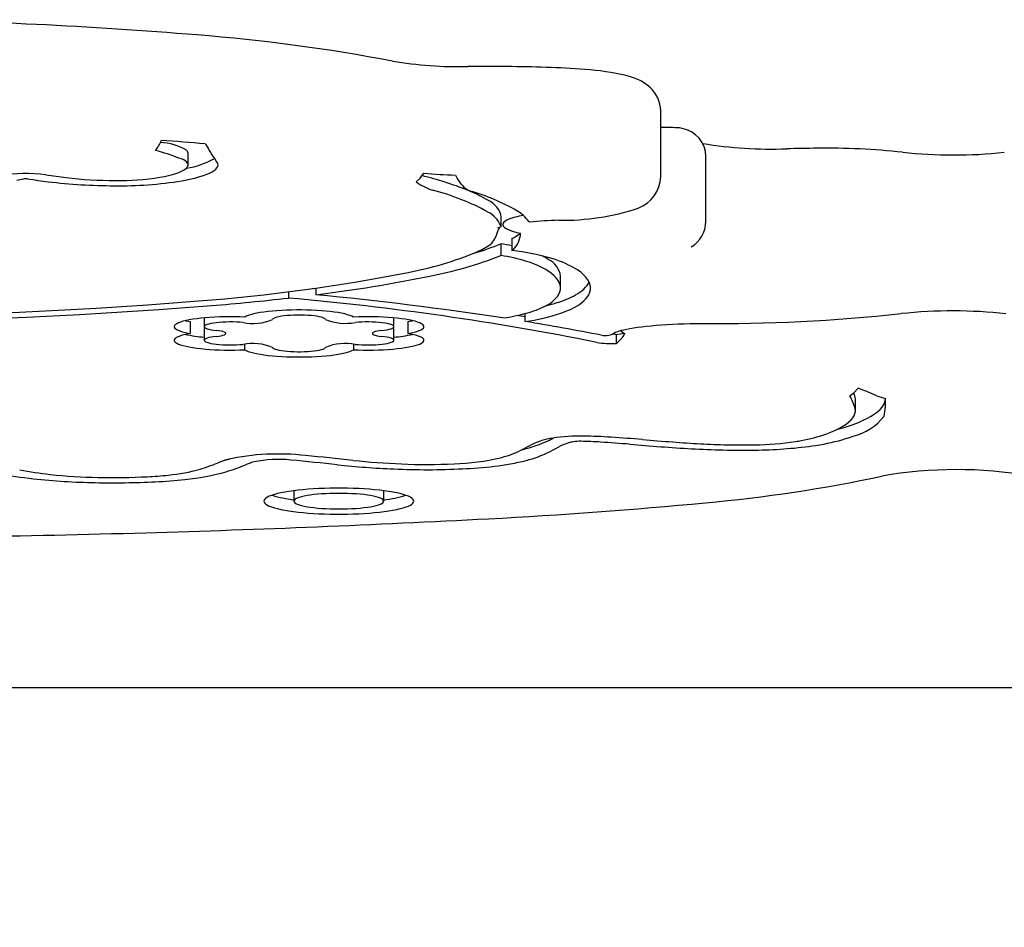
# Paper-space layout 'Основные габаритные размеры' of a CAD drawing. Units: millimetres. Extents: x 4.67 to 6.41, y 3.86 to 5.16.
# Drawn here: x 4.91 to 5.08, y 4.98 to 5.13 of the extents above; entities that cross this region are included whole.
import ezdxf

# ---------------------------------------------------------------- set-up
doc = ezdxf.new("R2010")
doc.units = ezdxf.units.MM
doc.header["$LTSCALE"] = 50
doc.linetypes.add('SLD-Сплошная', pattern=[0])
doc.layers.add('ПРИМЕЧАНИЯ', color=7, linetype='SLD-Сплошная')
doc.styles.add('SLDTEXTSTYLE3', font='isocpeui.ttf')
doc.styles.add('SLDTEXTSTYLE4', font='isocpeur.ttf', dxfattribs={"bigfont": 'bigfont'})
doc.dimstyles.new('SLDDIMSTYLE0', dxfattribs={"dimtxt": 0.15, "dimasz": 0.15, "dimexe": 0, "dimexo": 0.0625, "dimgap": 0.0375, "dimtad": 2, "dimrnd": 1e-09, "dimzin": 12, "dimdsep": 46, "dimtxsty": 'SLDTEXTSTYLE3', "dimsah": 1, "dimcen": 0.09, "dimadec": 0, "dimazin": 3, "dimtfac": 1, "dimtdec": 3, "dimtofl": 0, "dimtmove": 0, "dimatfit": 3, "dimfxl": 1, "dimfrac": 2, "dimtolj": 1, "dimtzin": 12, "dimarcsym": 0})

# ---------------------------------------------------------------- blocks, each defined once
blk = doc.blocks.new('_D')
at = {"layer": 'ПРИМЕЧАНИЯ', "color": 7, "transparency": 16777216}
for p, q in [((4.673526580027558, 5.066725742569229), (4.673526580027558, 4.132813184166864)), ((5.857706278004782, 5.066725742569229), (5.857706278004782, 4.132813184166864)), ((5.857706278004782, 4.182813184166865), (4.673526580027558, 4.182813184166865))]:
    blk.add_line(p, q, dxfattribs=at)
for points in [[(4.673526580027558, 4.182813184166865), (4.823526580027559, 4.157813184166865), (4.823526580027559, 4.207813184166866)], [(5.857706278004782, 4.182813184166865), (5.707706278004782, 4.207813184166866), (5.707706278004782, 4.157813184166865)]]:
    blk.add_solid(points, dxfattribs=at)
at = {"layer": 'ПРИМЕЧАНИЯ', "color": 7, "transparency": 16777216, "insert": (5.044262263901708, 4.377813178346099), "char_height": 0.15, "attachment_point": 1, "style": 'SLDTEXTSTYLE4'}
blk.add_mtext('1,18м', dxfattribs=at)

psp = doc.layouts.new('Основные габаритные размеры')

# ---------------------------------------------------------------- linework, layer by layer
at = {"color": 7, "linetype": 'SLD-Сплошная', "lineweight": 25}
for p, q in [((5.019258913561878, 5.107995484972914), (5.019258913561878, 5.11882836093994)), ((4.940483611986218, 5.109912131930312), (4.940483611986218, 5.111881737614592)), ((4.945219528839169, 5.110506449843367), (4.945172470972119, 5.110562209988554)), ((5.026798319980679, 5.100492139364203), (5.026798319980679, 5.11132503023239)), ((4.987486761972485, 5.105556552315672), (4.987110597059307, 5.105717395449599)), ((4.992693734333095, 5.099645053053816), (4.992693734333095, 5.101178010011633)), ((4.994450432226238, 5.097633113170584), (4.994450432226238, 5.095663507486304)), ((4.992605340644894, 5.096767862344702), (4.992605340644894, 5.094798241759261)), ((5.024385255739269, 5.096282471919974), (5.024346125289973, 5.096253951097449)), ((5.002564531728802, 5.089385588670691), (5.002564531728802, 5.091355209256132)), ((4.961760711834011, 5.089236934686621), (4.96123571412283, 5.089290176535567)), ((4.961760711834011, 5.089362104440649), (4.961760711834011, 5.088269089365919)), ((4.957196933195171, 5.088767756725272), (4.957196933195171, 5.08771628608795)), ((4.943177563116131, 5.084405024553259), (4.943177563116131, 5.082959448004683)), ((4.974801850482998, 5.08295928409191), (4.974801850482998, 5.084404860640486)), ((4.996679496929226, 5.084572304988821), (4.995282960102139, 5.084810097719153)), ((4.996679496929226, 5.083809201622923), (4.996679496929226, 5.085133974457701)), ((4.940844071075497, 5.083787982369383), (4.940844071075497, 5.081818376685103)), ((4.943177920743999, 5.082646970654448), (4.943177920743999, 5.080677350069006)), ((4.974800330564556, 5.080677320266684), (4.974800330564556, 5.082646940852126)), ((4.977135253116665, 5.083787803555449), (4.977135253116665, 5.081818182970007)), ((5.011826586887417, 5.081602101231535), (5.011252266332684, 5.081729938293417)), ((5.013288957044659, 5.081799139286002), (5.011826586887417, 5.081602101231535)), ((5.011826586887417, 5.081602101231535), (5.011826586887417, 5.080149103904684)), ((4.949916047021923, 5.080016051436385), (4.949916047021923, 5.079089616442641)), ((4.968060594961224, 5.080016021634062), (4.968060594961224, 5.079089556837996)), ((5.051704210207043, 5.06892906596752), (5.051704210207043, 5.070898671651801)), ((5.051686626836834, 5.069167112017592), (5.051677805349406, 5.069221963191946)), ((5.000718009635982, 5.064045389200171), (5.001409989759503, 5.064407338405569)), ((4.995972675249157, 5.062349339033087), (4.997641068861065, 5.063222010637244)), ((5.000718009635982, 5.06207578351589), (5.002386403247891, 5.062948440218886)), ((4.946448934242306, 5.060617600584944), (4.946853590175686, 5.060737614537199)), ((4.958111745283184, 5.055594866181334), (4.958111745283184, 5.05385837426277)), ((4.973111760780392, 5.05385837426277), (4.973111760780392, 5.055594866181334)), ((4.715616417095241, 5.02281319072338), (5.815616440937099, 5.02281319072338))]:
    psp.add_line(p, q, dxfattribs=at)
at = {"color": 7, "linetype": 'SLD-Сплошная', "lineweight": 25, "flags": 128}
for points in [[(5.019256380364475, 5.118827884102782), (5.01925869004446, 5.118876968527754), (5.019221139118252, 5.119462911988219), (5.019122448727665, 5.120029334927519), (5.018967729970989, 5.120570634509047), (5.018762555882511, 5.121082250977476), (5.018512842223225, 5.121560429240187), (5.018224817678509, 5.122002308274229), (5.01790480034071, 5.12240609994026), (5.01755869106966, 5.122771595622023), (5.017191019818363, 5.123100225830992), (5.016803664133129, 5.123395447636565), (5.016394299432812, 5.123662595654448), (5.015954685375271, 5.123908345604857), (5.015468013450679, 5.124140624905547), (5.014904064104138, 5.124368404055556), (5.014214259550152, 5.124600593949278), (5.013524305984554, 5.124794040823897)], [(4.943317932054577, 5.113428448344191), (4.943329107925472, 5.113427494669875), (4.943340253994045, 5.113426570797881), (4.943351429864941, 5.113425617123564), (4.943362575933514, 5.113424663449248), (4.943373751804409, 5.113423679972609), (4.943384897872982, 5.113422726298293), (4.943396073743878, 5.113421772623976), (4.943407219812451, 5.11342081894966)], [(4.935794097349224, 5.107854907418211), (4.936545652315197, 5.108003412390669), (4.937239331171093, 5.108160202408751), (4.937872153684673, 5.108324562216719), (4.938441378042278, 5.108495776558836), (4.938944590255794, 5.108673130179366), (4.939379525348721, 5.108855818415602), (4.939744365379391, 5.109043096209486), (4.940037530824719, 5.109234158898314), (4.940257740184841, 5.109428112412413), (4.94040400998312, 5.109624181891402), (4.940475744173107, 5.109821503067931), (4.940472644731579, 5.110019211674651), (4.940394681856213, 5.110216443444212), (4.940242213174877, 5.110412363911589)], [(4.939439487621365, 5.107260664010962), (4.940279227659283, 5.107425098324736), (4.941063922807751, 5.107597549463232), (4.941791010067043, 5.107777436281165), (4.942458194658336, 5.107964192534407), (4.943063330814419, 5.108157222176512), (4.94360442177969, 5.108355914259871), (4.944079768821774, 5.108559613133391), (4.944487852022228, 5.108767663145979), (4.944827300474224, 5.108979378844221), (4.945097071096478, 5.109194104577025), (4.945296299621639, 5.109411154890974), (4.945424300596295, 5.109629814530333), (4.945480686590252, 5.109849368239363), (4.945465278789578, 5.11006913056465), (4.945378136798915, 5.110288386250456), (4.945219528839169, 5.110506449843367)], [(4.978490156099377, 5.107091103697737), (4.979168337747631, 5.107730348611792), (4.97976906316, 5.108529542590102)], [(4.993623000547466, 5.100706462765654), (4.993330907985745, 5.100536187196692), (4.993116390869198, 5.100362454558333), (4.992980730697689, 5.100186352635344), (4.992924791738567, 5.10000893941017), (4.992948901817379, 5.099831317568739), (4.99305288212019, 5.099654559994658), (4.993236136600551, 5.099479754472693), (4.993497562572537, 5.099307988787611), (4.993835491106091, 5.099140276218375), (4.994247925445613, 5.098977674747427), (4.994732272789058, 5.098821167851408), (4.995285612508831, 5.098671724105795), (4.995904576942501, 5.09853023758026)], [(4.99739663021284, 5.100399767065962), (4.997385782167492, 5.100390438939055), (4.997286510631619, 5.100478296185454)], [(4.990858775541362, 5.096632679010352), (4.991131854221401, 5.096883927489241), (4.991494965717373, 5.097418551350554), (4.991807741090832, 5.098062251711806), (4.992073011562405, 5.098719065094908), (4.992294770643292, 5.099269707704504), (4.992427808210429, 5.099544142390211)], [(4.992099833652554, 5.099426408315619), (4.992097330257473, 5.099425141716917), (4.992136967346249, 5.099442054534872), (4.992232692405758, 5.099478711391409), (4.992389244005261, 5.099532325769385), (4.992610436842022, 5.099600021744688), (4.992687356636105, 5.099621062184294)], [(4.992686909601269, 5.099622447992285), (4.992686760589657, 5.09962188174816), (4.992659640476284, 5.099650447274168), (4.992593270704326, 5.099815432930907)], [(5.007020098135052, 5.08786768188568), (5.00727732197958, 5.088282112980803), (5.007453096077023, 5.088697825575789), (5.007547211811122, 5.089114342833479), (5.007559549972592, 5.089531173015555), (5.007490080759106, 5.089947839284857), (5.007338923379955, 5.090363849903067), (5.007106226846751, 5.090778713131865), (5.006792259380398, 5.091191967035254), (5.006397378608761, 5.091603119874915), (5.005922091171322, 5.09201170971485), (5.005366903707562, 5.09241724481674)], [(5.00205875651556, 5.087975417281111), (5.002297711536465, 5.088360433484038), (5.002461028263149, 5.08874664177986), (5.002548438474713, 5.089133595133742), (5.002559912368831, 5.089520846510847), (5.00249536053854, 5.08990793397518), (5.002354931995449, 5.090294410491904), (5.002138745948849, 5.090679829026183), (5.001847070619641, 5.091063757444342), (5.00148023383337, 5.091445733810385), (5.001038652822552, 5.091825311089476), (5.000522864028987, 5.09220205714794)], [(5.007020098135052, 5.089837302471121), (5.00727732197958, 5.090251733566244), (5.007335883543072, 5.090370391512831)], [(4.968062770530758, 5.084546987915953), (4.967797321245251, 5.084685673023184), (4.967461717292842, 5.084819694066962), (4.967058640882549, 5.084947993064841), (4.966591280862866, 5.085069541836699), (4.966063392326412, 5.085183371807059), (4.965479147598324, 5.085288574005087), (4.964843225643215, 5.085384299064597), (4.964160692855892, 5.085469816828688), (4.96343697325903, 5.085544412041624), (4.962677818700848, 5.085607503558119), (4.961889279052792, 5.085658599639853), (4.961077672407208, 5.085697283054312), (4.960249406263409, 5.085723240877112), (4.959411126539288, 5.085736279393156), (4.958569479152737, 5.085736294294318), (4.957731199428615, 5.085723255778273), (4.956902933284817, 5.085697312856635), (4.95609129683691, 5.085658644343336), (4.955302757188854, 5.085607548261603), (4.95454357282835, 5.085544471646269), (4.953819823429165, 5.085469876433333), (4.95313726083952, 5.085384373570403), (4.952501279279766, 5.085288648510893), (4.951917004749355, 5.085183446312865), (4.95138908641058, 5.085069631243666), (4.950921666786251, 5.084948097372969), (4.950518560573635, 5.08481979837509), (4.950182897016583, 5.084685777331313), (4.949917388126431, 5.084547092224081)], [(4.949917388126431, 5.084547092224081), (4.94909296648222, 5.084576522017439), (4.948256713316021, 5.084593077207526), (4.947415304348049, 5.08459662368389), (4.946575415298519, 5.084587131644209), (4.945743751689968, 5.084564660693129), (4.944926929637966, 5.084529404545744), (4.944131446048794, 5.084481646324118), (4.943363678619442, 5.08442175855728), (4.942629736826, 5.084350218082388), (4.941935432121334, 5.08426760604473), (4.941286307737407, 5.084174578095396), (4.940687519475994, 5.084071864391287), (4.94014389531332, 5.083960284496268), (4.93965972678381, 5.083840732480009), (4.93923885838705, 5.083714162016829), (4.938884657785473, 5.083581571484526), (4.938599956199703, 5.083444033766707), (4.938386988803921, 5.083302636648138), (4.938247513935146, 5.083158512617072), (4.938182574674664, 5.083012794161757), (4.938192737266597, 5.082866643572768), (4.93827788250166, 5.082721238041838), (4.938437354728756, 5.08257772495838), (4.938669872448025, 5.082437266612967), (4.938973617717799, 5.082300965691527), (4.939346116945324, 5.082169895077666), (4.939784449503002, 5.08204512765499), (4.940285098716793, 5.081927646900137), (4.940844071075497, 5.081818376685103)], [(4.96341575400549, 5.084135045314749), (4.963350457117137, 5.08423640301319), (4.963208508655605, 5.084335361624678), (4.962992412015972, 5.084430207515677), (4.962705981895503, 5.08451924195381), (4.962354254886685, 5.084600915218314), (4.961943400070248, 5.084673796797713), (4.961480629608212, 5.084736590290984), (4.960974079534588, 5.084788207913359), (4.960432660743771, 5.084827740694006), (4.959865880176602, 5.084854488278349), (4.95928372161108, 5.084867988730391), (4.958696407243786, 5.084867988730391), (4.958114248678265, 5.08485450317951), (4.957547468111096, 5.084827755595168), (4.957006049320278, 5.08478822281452), (4.956499469444332, 5.084736605192145), (4.956036698982296, 5.084673811698874), (4.955625814363537, 5.084600930119475), (4.955274057552394, 5.084519256854971), (4.954987627431927, 5.084430222416838), (4.954771530792294, 5.084335391427), (4.954629552528438, 5.084236432815512), (4.954564225837765, 5.084135075117072)], [(4.977135253116665, 5.081818182970007), (4.977694225475368, 5.081927453185042), (4.97819487468916, 5.082044933939894), (4.978633207246838, 5.08216970136257), (4.979005706474362, 5.08230075707527), (4.979309451744137, 5.08243705799671), (4.979541999265728, 5.082577516342123), (4.979701501295146, 5.082721029425581), (4.979786676332531, 5.08286642005535), (4.979796868726787, 5.083012570644339), (4.979731959268626, 5.083158289099654), (4.979592514202175, 5.083302413130721), (4.979379606411037, 5.083443810249289), (4.979094934627589, 5.083581347967108), (4.978740793630657, 5.083713938499411), (4.978319955036221, 5.083840508962592), (4.977835846111354, 5.08396006097885), (4.977292251751003, 5.084071640873869), (4.976693523094235, 5.084174354577979), (4.976044458314953, 5.084267397428473), (4.975350213214932, 5.084350024367293), (4.97461627142149, 5.084421564842184), (4.973848563596783, 5.084481452609023), (4.973053109809933, 5.08452922573181), (4.972236347362576, 5.084564496780356), (4.971404683754025, 5.084586967731436), (4.970564824506816, 5.084596474672278), (4.969723415538845, 5.084592943097075), (4.968887192174969, 5.08457640280815), (4.968062770530758, 5.084546987915953)], [(4.940073532030163, 5.083944250846823), (4.940285098716793, 5.083897252584418), (4.940844071075497, 5.083787982369383)], [(4.943270069524822, 5.082803060317953), (4.943189841672954, 5.08270341625305), (4.943177920743999, 5.082646970654448)], [(4.949648004934367, 5.08364227881523), (4.949109894201336, 5.083683152700385), (4.948545348808346, 5.08371130099388), (4.947964352533398, 5.083726231957396), (4.947377067968425, 5.083727677370032), (4.946793836519299, 5.083715637231787), (4.946224910184918, 5.083690290356596), (4.945680302545605, 5.083652098680457), (4.945169550344524, 5.083601747656783), (4.944701683685359, 5.083540086651762), (4.944284868404446, 5.083468233252486), (4.943926465675411, 5.083387424255331), (4.943632793590603, 5.083299105072935), (4.943408948347148, 5.083204810524901), (4.943258923456249, 5.083106209541281), (4.943185341522274, 5.083005015755614), (4.943189513847408, 5.082903032208403), (4.943271321222363, 5.082802032137831), (4.943429333135662, 5.082703803683241), (4.943660807773647, 5.082610060478171), (4.943961662218151, 5.082522471452673), (4.944326591655789, 5.082442556525191), (4.944749218389568, 5.082371731306036), (4.945222062036572, 5.082311232591589)], [(4.972756517097531, 5.082310964370688), (4.973229479953823, 5.082371448183974), (4.97365219609457, 5.082442273403128), (4.974017244741497, 5.082522173429449), (4.974318188592968, 5.082609762454947), (4.974549782440243, 5.082703490758856), (4.974707943365154, 5.082801719213446), (4.974789869949398, 5.082902719284018), (4.9747941316815, 5.08300471773239), (4.974720639154492, 5.083105911518057), (4.974570733472881, 5.083204527402838), (4.974346977636395, 5.083298836852034), (4.974053365156231, 5.083387170935591), (4.973695022031841, 5.083467979932745), (4.973278266355571, 5.083539863134344), (4.972810429498729, 5.083601524139365), (4.972299707099972, 5.083651904965361), (4.971755099460659, 5.083690111542662), (4.971186173126278, 5.083715473319014), (4.970602911874829, 5.08372752835842), (4.970015597507534, 5.083726097846945), (4.969434541627941, 5.083711166883429), (4.968869966432629, 5.083683033491095), (4.968331796094952, 5.083642174507101)], [(4.974800330564556, 5.082646940852126), (4.974788379833279, 5.082703386450728), (4.974708837434825, 5.082802479172667)], [(4.977135253116665, 5.083787803555449), (4.977694225475368, 5.083897058869322), (4.97790594117361, 5.08394408693405)], [(5.011706245109615, 5.0820120619783), (5.011726033851681, 5.082021121884306), (5.01180179135519, 5.082052593136748), (5.01193670646864, 5.082102824951132), (5.012135011121807, 5.082168941403349), (5.012399864360866, 5.082248006964644), (5.012732964918194, 5.082337101007422), (5.013134610817013, 5.082433317805251), (5.013603669569073, 5.082533930445631), (5.01413784639555, 5.082636435533484), (5.014734012052593, 5.082738627696951), (5.01538838164526, 5.082838569785078), (5.016096797749577, 5.082934637571295), (5.016854819819508, 5.083025430346449), (5.017657873198567, 5.083109785819968), (5.018501323625622, 5.083186765218695), (5.019380432531414, 5.083255534077605), (5.020290491149006, 5.083315436745604), (5.021226731106815, 5.083365951682051), (5.022184398934422, 5.08340663185211), (5.023158726260243, 5.083437149430235), (5.024144944712696, 5.083457265997847), (5.025138271019039, 5.083466802741011), (5.025875416562138, 5.083466996456107)], [(4.940844071075497, 5.081818376685103), (4.940285158321438, 5.081709106470068), (4.939784598514614, 5.081591625715216), (4.939346325561581, 5.08146685829254), (4.938973885938702, 5.081335817481001), (4.938670200273571, 5.081199516559561), (4.938437682554302, 5.081059058214148), (4.938278240129528, 5.080915574933012), (4.938193065092144, 5.080770184303244), (4.93818290250021, 5.080624048615416), (4.93824781195837, 5.080478345061263), (4.938387257024822, 5.080334221030196), (4.93860016481596, 5.080192823911627), (4.938884806797085, 5.080055301094969), (4.939238917991695, 5.079922725463828), (4.939659696981487, 5.079796155000647), (4.940143776104031, 5.07967661788555), (4.940687310859737, 5.07956503799053), (4.941285950109539, 5.079462324286421), (4.941934955284176, 5.079369281435927), (4.942629170581875, 5.079286669398268), (4.943362993166027, 5.079215114022215), (4.944130671188412, 5.079155211354216), (4.944926005765972, 5.079107438231429), (4.945742738411007, 5.079072167182883), (4.946574312612591, 5.079049681330641), (4.947414112255154, 5.079040159488638), (4.948255461618481, 5.07904367616268), (4.949091655180035, 5.079060201550444), (4.949916047021923, 5.079089616442641)], [(4.945222211048184, 5.081325550580939), (4.944749427005825, 5.081265066767653), (4.944326889679012, 5.081194241548499), (4.943961990043698, 5.081114326621016), (4.943661165401516, 5.081026737595518), (4.943429720565853, 5.080933009291609), (4.943271678850231, 5.080834795738181), (4.943189841672954, 5.08073381056877), (4.94318566934782, 5.080631827021559), (4.943259221479472, 5.080530648137053), (4.943409156963406, 5.080432047153433), (4.943632912799893, 5.080337752605399), (4.943926525280056, 5.080249433423003), (4.944284838602123, 5.08016863932701), (4.944701534673748, 5.080096771026572), (4.945169311925945, 5.080035110021552), (4.945679944917735, 5.079984744096716), (4.946224463150081, 5.079946537519415), (4.946793300077496, 5.079921175743063), (4.947376471921978, 5.079909105802496), (4.947963696882305, 5.079910536313971), (4.94854466335493, 5.079925437475165), (4.949109208747921, 5.079953555966338), (4.949647349283275, 5.07999440004917)], [(4.945222211048184, 5.081325550580939), (4.945636522934017, 5.081379775906523), (4.945997965499934, 5.08144438734146), (4.946297985479412, 5.081517879868468), (4.946529430315075, 5.081598510051688), (4.946686875984249, 5.081684340740164), (4.946766507789669, 5.081773360277136), (4.946766507789669, 5.081863437796553), (4.946686816379605, 5.081952457333525), (4.94652937071043, 5.082038288022002), (4.946297866270123, 5.082118918205222), (4.945997846290646, 5.082192395831068), (4.945636373922405, 5.082257022167166), (4.945222062036572, 5.082311232591589)], [(4.968060594961224, 5.079089556837996), (4.96888495700079, 5.079060127044638), (4.969721180364666, 5.079043586755713), (4.970562529727992, 5.07904005518051), (4.971402359172878, 5.079049562121352), (4.972233963176785, 5.079072033072432), (4.973050725624142, 5.079107274318655), (4.973846149608669, 5.079155032540282), (4.974613857433376, 5.07921492030712), (4.975347769424496, 5.07928644588085), (4.97604204432684, 5.079369057918509), (4.976691138908444, 5.079462085867842), (4.977289897367535, 5.07956478467079), (4.977833521530209, 5.079676349664648), (4.978317719862042, 5.079795886779745), (4.978738618061123, 5.079922442341765), (4.979092848465023, 5.080055017972906), (4.97937763945776, 5.080192540789565), (4.979590636655865, 5.080333923006972), (4.979730230733929, 5.080478047038039), (4.9797952892037, 5.080623750592192), (4.979785245821057, 5.08076988628002), (4.979700219795284, 5.08091529181095), (4.9795408965798, 5.081058789993246), (4.979308527872143, 5.08119924833866), (4.979004991218624, 5.081335564161261), (4.978632641002712, 5.081466619873961), (4.978194517061291, 5.081591402197798), (4.977694046661434, 5.081708897853812), (4.977135253116665, 5.081818182970007)], [(4.968329769537029, 5.079994340444525), (4.968867969677029, 5.079953481460532), (4.969432544872341, 5.079925348068198), (4.970013600751934, 5.079910432005843), (4.970600915119229, 5.079909001494368), (4.971184176370678, 5.079921056533774), (4.971753102705059, 5.079946418310126), (4.972297710344372, 5.079984609986266), (4.972808462545452, 5.080034990812262), (4.973276329204617, 5.080096651817282), (4.973693114683209, 5.08016852011772), (4.974051487609921, 5.080249329114874), (4.974345159694729, 5.080337663198431), (4.974568975135861, 5.080431957746466), (4.97471900002676, 5.080530573631247), (4.974792552158413, 5.080631767416914), (4.974788379833279, 5.080733765865286), (4.974706572458325, 5.080834765935858), (4.974548530742703, 5.080932994390448), (4.974317056104717, 5.081026737595518), (4.974016171857891, 5.081114341522177), (4.973651242420254, 5.08119425644966), (4.973228615686474, 5.081265096569975), (4.972755772039471, 5.081325595284422)], [(4.972756517097531, 5.082310964370688), (4.972342235014019, 5.082256783748587), (4.971980822250424, 5.082192202115973), (4.971680772468624, 5.082118739391287), (4.971449297830639, 5.082038153911551), (4.97129179255682, 5.081952338124236), (4.971212101146755, 5.081863348389586), (4.971212011739788, 5.08177328577133), (4.971291613742886, 5.081684296036681), (4.97144894020277, 5.081598480249365), (4.971680325433788, 5.081517879868468), (4.971980226203976, 5.081444402242621), (4.972341579362927, 5.081379805708846), (4.972755772039471, 5.081325595284422)], [(4.954562616512356, 5.079501663351973), (4.954628032609996, 5.079400320554694), (4.954770100280819, 5.079301376844366), (4.954986256525097, 5.07920656075569), (4.955272716447888, 5.079117556119879), (4.95562447325903, 5.079035897756537), (4.956035328075466, 5.078963031078299), (4.956498068735179, 5.078900252486189), (4.957004589006481, 5.078848649764975), (4.957545918390331, 5.078809131885489), (4.958112609550533, 5.078782399202307), (4.95869470851141, 5.078768913651427), (4.959281933471737, 5.078768898750265), (4.959864002630291, 5.078782384301146), (4.960430693790493, 5.078809131885489), (4.960972052976666, 5.078848634863814), (4.961478573247967, 5.078900237585028), (4.961941313907681, 5.078963031078299), (4.962352168724117, 5.079035882855376), (4.962703955337582, 5.079117526317557), (4.962990445062695, 5.079206545854529), (4.963206601306973, 5.079301361943205), (4.963348668977795, 5.079400305653532), (4.963414114877758, 5.079501648450812)], [(4.949916047021923, 5.079089616442641), (4.95018161551672, 5.078950946236571), (4.950517308876095, 5.078816954995116), (4.950920444891033, 5.078688685799559), (4.951387834713039, 5.078567166830023), (4.951915753051815, 5.078453366661986), (4.952499967977581, 5.07834819426628), (4.95313588993269, 5.078252484107932), (4.95381839291769, 5.078166996146162), (4.954542052909908, 5.078092415834387), (4.955301147863445, 5.078029339219054), (4.956089568302212, 5.077978258038481), (4.956901115343151, 5.077939589525183), (4.957729262277661, 5.077913631702383), (4.958567422792492, 5.0779006080875), (4.959408950969753, 5.0779006080875), (4.960247141286907, 5.077913631702383), (4.961075288221417, 5.077939574624022), (4.961886805460034, 5.07797824313732), (4.962675255701122, 5.078029309416731), (4.963434350654659, 5.078092386032065), (4.9641580404492, 5.07816696634384), (4.964840573236522, 5.078252439404448), (4.965476495191631, 5.078348149562796), (4.96606073991972, 5.078453321958502), (4.966588688060818, 5.07856712212654), (4.967056107685146, 5.078688626194914), (4.967459273502407, 5.078816895390471), (4.967794996664105, 5.078950886631926), (4.968060594961224, 5.079089556837996)], [(5.050770250126896, 5.071396251226385), (5.051510197088298, 5.071960140968283), (5.05216012613493, 5.072671999240836)], [(5.051346612140713, 5.066653464938124), (5.05220730321127, 5.066994403506239), (5.052995425626812, 5.067340587283095), (5.053709921404896, 5.067691569233855), (5.054349821970043, 5.0680468576202), (5.054914263054905, 5.068405975604971), (5.055402514502583, 5.068768461252173), (5.0558138759585, 5.069133793021162), (5.056147840783176, 5.069501508975943), (5.056403917238293, 5.069871102477034), (5.056581792399464, 5.070242081786116), (5.056681198045788, 5.070613940263708), (5.056704205438671, 5.070898671651801)], [(5.046804872319279, 5.065046955848654), (5.047621068522511, 5.065370892191847), (5.048365634843884, 5.065699999237975), (5.049037468597469, 5.066033785248717), (5.049635616108952, 5.066371773386916), (5.05015919820982, 5.066713471914252), (5.050607469842014, 5.067058389092406), (5.050979760453282, 5.067406018281897), (5.051275533601817, 5.067755852843245), (5.051494372055111, 5.068107386136969), (5.051635947987614, 5.06846012642475), (5.051700067684231, 5.068813537264784), (5.051686626836834, 5.069167112017592)], [(4.996141475603161, 5.062437628413161), (4.99614320413786, 5.062438045645674), (4.996835392877636, 5.062616040016135)], [(4.946853590175686, 5.060737614537199), (4.947282713815746, 5.060872738266905), (4.947485757038174, 5.060938258672675)], [(4.97811175601202, 5.05385837426277), (4.97807506935316, 5.054024537111243), (4.977965247795162, 5.054189716483076), (4.977782946989116, 5.054352958703955), (4.977529210016308, 5.054513295198401), (4.977205526992854, 5.054669787193259), (4.976813805267391, 5.054821510816534), (4.976356369421063, 5.054967601800879), (4.975835871860562, 5.05510716607662), (4.975255352422772, 5.055239413882216), (4.97461826817709, 5.055363540554961), (4.973928314611492, 5.055478845740279), (4.973189574644146, 5.055584643984755), (4.972406339809475, 5.055680309439619), (4.971583259269771, 5.055765275860747), (4.970725101396618, 5.055839066410979), (4.969836962387141, 5.055901219154318), (4.96892402784544, 5.055951391364058), (4.967991632387219, 5.055989270115813), (4.96704528944212, 5.056014661694487), (4.966090542242108, 5.056027387286147), (4.965132963821469, 5.056027387286147), (4.964178216621455, 5.056014661694487), (4.963231873676357, 5.055989270115813), (4.962299478218136, 5.055951391364058), (4.961386543676434, 5.055901219154318), (4.960498404666957, 5.055839066410979), (4.959640246793804, 5.055765275860747), (4.958817166254101, 5.055680309439619), (4.95803393141943, 5.055584643984755), (4.957295191452084, 5.055478845740279), (4.956605237886486, 5.055363540554961), (4.955968123838482, 5.055239413882216), (4.955387634203015, 5.05510716607662), (4.954867136642513, 5.054967601800879), (4.954409670993861, 5.054821510816534), (4.954017979070721, 5.054669787193259), (4.953694296047268, 5.054513295198401), (4.953440559074459, 5.054352958703955), (4.953258258268414, 5.054189716483076), (4.953148436710415, 5.054024537111243), (4.953111750051556, 5.05385837426277), (4.953148436710415, 5.053692226315459), (4.953258258268414, 5.053527032042464), (4.953440559074459, 5.053363804722746), (4.953694296047268, 5.0532034682283), (4.954017979070721, 5.053046976233443), (4.954409670993861, 5.052895237709006), (4.954867136642513, 5.052749161625822), (4.955387634203015, 5.052609597350081), (4.955968123838482, 5.052477349544485), (4.956605237886486, 5.05235320797058), (4.957295191452084, 5.052237902785262), (4.95803393141943, 5.052132119441946), (4.958817166254101, 5.052036453987082), (4.959640246793804, 5.051951472664793), (4.960498404666957, 5.051877697015723), (4.961386543676434, 5.051815544272383), (4.962299478218136, 5.051765372062643), (4.963231873676357, 5.051727478409727), (4.964178216621455, 5.051702101732214), (4.965132963821469, 5.051689376140555), (4.966090542242108, 5.051689376140555), (4.96704528944212, 5.051702101732214), (4.967991632387219, 5.051727478409727), (4.96892402784544, 5.051765372062643), (4.969836962387141, 5.051815544272383), (4.970725101396618, 5.051877697015723), (4.971583259269771, 5.051951472664793), (4.972406339809475, 5.052036453987082), (4.973189574644146, 5.052132119441946), (4.973928314611492, 5.052237902785262), (4.97461826817709, 5.05235320797058), (4.975255352422772, 5.052477349544485), (4.975835871860562, 5.052609597350081), (4.976356369421063, 5.052749161625822), (4.976813805267391, 5.052895237709006), (4.977205526992854, 5.053046976233443), (4.977529210016308, 5.0532034682283), (4.977782946989116, 5.053363804722746), (4.977965247795162, 5.053527032042464), (4.97807506935316, 5.053692226315459), (4.97811175601202, 5.05385837426277)], [(4.973111760780392, 5.05385837426277), (4.973075640365658, 5.053986032510718), (4.972967636749324, 5.054112453962286), (4.972788793012676, 5.054236431623419), (4.972540837690411, 5.054356773401221), (4.972226154968319, 5.054472302103957), (4.971847784683285, 5.05458192994686), (4.971409332916317, 5.054684584046324), (4.970915061399516, 5.054779280925711), (4.970369708702145, 5.054865111614188), (4.96977852003294, 5.054941256547888), (4.969147217437802, 5.055006955767592), (4.968481880590496, 5.05506159832569), (4.967788887188015, 5.05510466268154), (4.967074912950572, 5.055135716701468), (4.966346872016964, 5.05515446236225), (4.965611738130626, 5.055160735751112), (4.964876634046612, 5.05515446236225), (4.964148563310681, 5.055135716701468), (4.96343461887556, 5.05510466268154), (4.96274162547308, 5.05506159832569), (4.962076288625775, 5.055006955767592), (4.961444986030636, 5.054941256547888), (4.96085379736143, 5.054865111614188), (4.960308444664059, 5.054779280925711), (4.959814173147259, 5.054684584046324), (4.959375721380291, 5.05458192994686), (4.958997351095257, 5.054472302103957), (4.958682668373164, 5.054356773401221), (4.958434683248577, 5.054236431623419), (4.958255869314251, 5.054112453962286), (4.958147865697918, 5.053986032510718), (4.958111745283184, 5.05385837426277), (4.958147865697918, 5.053730730915984), (4.958255869314251, 5.053604294563254), (4.958434683248577, 5.053480316902121), (4.958682668373164, 5.053359990025481), (4.958997351095257, 5.053244446421584), (4.959375721380291, 5.05313481857868), (4.959814173147259, 5.053032164479216), (4.960308444664059, 5.052937467599829), (4.96085379736143, 5.052851636911353), (4.961444986030636, 5.052775506878813), (4.962076288625775, 5.052709792757948), (4.96274162547308, 5.05265515019985), (4.96343461887556, 5.052612100745161), (4.964148563310681, 5.052581046725233), (4.964876634046612, 5.05256228616329), (4.965611738130626, 5.052556012774428), (4.966346872016964, 5.05256228616329), (4.967074912950572, 5.052581046725233), (4.967788887188015, 5.052612100745161), (4.968481880590496, 5.05265515019985), (4.969147217437802, 5.052709792757948), (4.96977852003294, 5.052775506878813), (4.970369708702145, 5.052851636911353), (4.970915061399516, 5.052937467599829), (4.971409332916317, 5.053032164479216), (4.971847784683285, 5.05313481857868), (4.972226154968319, 5.053244446421584), (4.972540837690411, 5.053359990025481), (4.972788793012676, 5.053480316902121), (4.972967636749324, 5.053604294563254), (4.973075640365658, 5.053730730915984), (4.973111760780392, 5.05385837426277)]]:
    psp.add_lwpolyline(points, dxfattribs=at)
at = {"color": 7, "linetype": 'SLD-Сплошная', "lineweight": 25}
for centre, radius, start, end in [((4.879151425446921, 4.375760694697509), 0.758420370428766, 85.24820795981191, 89.30350129248231), ((4.918010163114325, 4.828073965564033), 0.3044452965828964, 79.29819887879677, 85.48455190023171), ((4.985637566003679, 5.192964242451787), 0.06666950217471933, 260.4224153788656, 271.2588017441266), ((4.989915508475851, 4.763558174943526), 0.3627635642004554, 88.37952320080174, 90.44434652796852), ((4.996760205037276, 5.001908972372346), 0.1243145710269985, 85.44390578027878, 88.42637964556944), ((5.003633991175026, 5.082477580074496), 0.04345688872189491, 76.84482574517678, 86.03997818141328), ((5.018729440810171, 5.03743822734435), 0.07872901692549611, 87.66962802122808, 89.61466834069982), ((5.021954085779219, 5.112549057660047), 0.003548022621578427, 76.00780210471702, 90.36599323129816), ((5.021998824467832, 5.111261545604822), 0.004798884515888959, 0.7554992085436846, 80.25034742414101), ((4.930555600585312, 5.115998320539461), 0.005815036838079137, 320.7932241243058, 340.0057674491821), ((4.935441568801177, 5.104024417455046), 0.009638224024120704, 60.12668627980537, 87.3639498706743), ((4.88755430268259, 4.459753252691375), 0.6560494217454079, 85.12402522129713, 85.76339776337943), ((4.924099643455428, 5.07198962257327), 0.0417959848970809, 69.15745559420768, 74.79517259020484), ((4.939772863333368, 5.111847143205418), 0.0007115900650471078, 2.786569614516147, 48.7322295175261), ((4.963345570217494, 5.123758825354821), 0.02245912271900756, 207.4066751751679, 215.985730024655), ((5.037653119815325, 5.182086509046744), 0.06953552837770563, 260.5644692178532, 272.1561584759231), ((5.049933902392093, 4.70320401793014), 0.4095102549196953, 90.64927352944764, 91.35233290851092), ((5.047015355420919, 4.99675103792567), 0.1159497281915607, 83.80291641747046, 90.85090049371797), ((5.068084948466809, 5.192231424072152), 0.08066294644788476, 263.9132929426576, 276.0073320828567), ((4.938186062361487, 5.107901483641657), 0.003245346806943634, 50.68607675545208, 76.00883766321233), ((4.938274856851071, 5.122582211661114), 0.0133428014048605, 278.3427835405619, 299.7415058710006), ((4.913460929767418, 5.081886877717724), 0.02658140134817207, 82.77888771136136, 99.11680460925898), ((4.915798070172122, 5.093101887195687), 0.01472477065551819, 100.9524553453054, 105.2337569198534), ((4.913414417617422, 5.104973098590126), 0.002618283348675436, 82.79849521239493, 99.09708043518273), ((5.051732220641148, 6.134714923915372), 1.036371711220769, 262.3485280662032, 262.5390144213037), ((5.053423160585884, 6.125254065021534), 1.02613225883562, 262.3488236141213, 262.5384679307771), ((4.928163604203654, 5.197059157115963), 0.09061232622490004, 263.023901239597, 270.0211975295413), ((4.928313841844872, 5.174426237932509), 0.06711148523960596, 263.0293200577768, 270.0157424863029), ((4.929206125171341, 5.170567317193563), 0.06412841838230314, 269.0984702087683, 279.1822920029676), ((4.92902718797252, 5.149525017678941), 0.04221598218274539, 269.0568259456841, 279.2238799411833), ((4.985196747569384, 5.116807108203158), 0.01180589313414875, 235.3841449379153, 250.3218229246009), ((4.964897270227137, 5.049316309273869), 0.0605891923811616, 68.52612582430785, 76.07104340027892), ((4.986044335800806, 5.171886003797532), 0.06366647644910992, 264.343469521784, 269.1280362044565), ((4.990159648971819, 5.110270069597239), 0.005479375827572397, 201.8935689875879, 236.1886846957332), ((5.013416477565588, 5.108154626392797), 0.005842048544689754, 290.7870886662319, 358.4203171561231), ((4.972239513842069, 5.069401445423536), 0.03738424019657562, 60.81484844326295, 76.09839897238649), ((4.978859358354209, 5.08490736611672), 0.02235341709870376, 58.7091997185284, 67.49044640419997), ((4.978124685983771, 5.072418474868914), 0.03443516580017894, 60.10690549947819, 74.22410278154693), ((4.988977127825884, 5.100547503873358), 0.003769708466161043, 9.628311844335382, 66.68179965943354), ((4.992162380082283, 5.096777692483058), 0.006320694712515865, 35.83649738164543, 60.37747706706664), ((5.00285278242436, 5.141399709590755), 0.04071749295456412, 269.204855592852, 288.0808314863859), ((4.98831233131164, 5.097853778294381), 0.004708984072690932, 24.61866939866609, 62.73814011186192), ((4.997831178805663, 5.090966136787416), 0.01061050019627254, 97.83627443926991, 113.3661163303876), ((5.004071177824894, 5.03076332977728), 0.06994554843165657, 91.46106849563517, 95.47459925494545), ((5.021764469168279, 5.100550863430906), 0.005026772538680947, 301.0068468433232, 359.3311501181186), ((4.988774673084031, 5.108459994697605), 0.01222438568765291, 297.6648062381608, 305.6796348378844), ((4.991731507594985, 5.098752441096569), 0.004178980998023009, 314.7521173172403, 356.9520487432212), ((4.97533533768635, 5.138620589994287), 0.04527586348042856, 286.4011926996939, 292.4228774546768), ((4.982972541355313, 5.108385834865448), 0.01415377554546498, 293.803113176623, 303.8611628667825), ((4.986363432205095, 5.05701512724203), 0.04023979832347638, 78.40630101533652, 81.0763724624529), ((4.987073835790216, 5.109518339814633), 0.01569619552076438, 298.0317513142485, 298.9590195498803), ((4.989689266003861, 5.055433580057411), 0.04051068704343453, 73.30311075866386, 83.25050488471389), ((4.966051564135695, 5.150029981184101), 0.05909966993438771, 280.5712268603523, 292.517741382499), ((4.968266739342686, 5.156952795449658), 0.06674995174380496, 280.7702969449342, 291.3844143432913), ((4.988491719493048, 5.066459829236095), 0.02863542392411926, 72.9116705612912, 81.74060038629695), ((4.99550219798428, 5.086659610620828), 0.00903538819509113, 56.24333930451679, 63.390235451286), ((4.99890260862746, 5.090848908799788), 0.003696758167940988, 7.871854492034482, 64.0051164984457), ((4.996535261131917, 5.078201972564867), 0.01673534809255043, 58.14820584163592, 73.35721062270669), ((4.992614148676727, 5.079472633443288), 0.01498619385887025, 58.14756125249826, 73.35777096148408), ((4.920353037412515, 5.379246067028714), 0.2928232357104262, 274.2871186911467, 281.1330841672424), ((4.931540309349153, 5.332198817127392), 0.2457945988262011, 277.0623760272975, 281.5467637439821), ((5.001497724375682, 5.094542308512366), 0.007254908254852999, 292.8775147434176, 319.5693418037501), ((4.91030071054859, 5.49924613204124), 0.4141932759097576, 274.7226976212562, 276.5011434215303), ((4.915944547139046, 4.617870942516188), 0.4716528450368885, 78.67168449253307, 84.98230196348992), ((4.906902414654124, 4.518302864088026), 0.5726001490804966, 81.3550448044809, 84.50231157401996), ((4.997046193083888, 5.092246156119908), 0.00658521088392417, 292.8771225667984, 319.5687723030701), ((4.997323608769946, 5.102422978344147), 0.01615734659920029, 289.0836517812799, 295.6518838160768), ((5.001497637990905, 5.092572805855547), 0.007255050490211246, 292.877781227083, 319.569075320073), ((4.872691251074134, 5.987012966795002), 0.9034045484691992, 265.6109257416795, 274.5528725986285), ((4.872692418611247, 5.960963719845982), 0.876485386261288, 265.6124938380665, 274.5512944566257), ((4.993537731399214, 5.098814409611489), 0.01401720320675292, 289.0828194978895, 295.6538074020077), ((4.994665118253217, 5.110268925723529), 0.024441344236302, 282.8972384179224, 288.9597996534856), ((4.997324604050843, 5.100451262097615), 0.01615502662530742, 289.0827632182154, 295.6519193867368), ((4.951287901382634, 5.092051320987813), 0.008567452983315616, 258.9649165135651, 292.4833676790058), ((4.966728413240081, 5.092413028982667), 0.00891620574071922, 248.189845134879, 280.359737594206), ((4.988970303360983, 5.113925534341045), 0.02979770866269884, 277.7151026119312, 287.8830535468688), ((4.991684487060646, 5.118805048912968), 0.03535052264302962, 278.1230475469382, 287.9962948710859), ((5.028086280497132, 5.378466011627279), 0.2950072996915513, 269.5706060207266, 276.0823487834945), ((5.068021067831011, 5.00182396574607), 0.08374612443761827, 83.97647313498803, 95.94677563497545), ((4.938332950950247, 4.724200133302175), 0.3643116817317192, 78.75360259910877, 80.78407367887243), ((4.945085511844045, 5.104738272338378), 0.02361406873435111, 257.7467631665623, 265.3664849376817), ((4.97289285713785, 5.104735392831146), 0.02361126339461122, 274.633780304517, 282.2546451061878), ((5.009991819376554, 5.084360902159786), 0.002908940188046123, 257.9426181161959, 306.2195269157406), ((5.008598192121426, 5.084483362345898), 0.005404473054823613, 306.6807736200072, 330.2202699863454), ((5.013876445468611, 5.083291125502735), 0.001603485428434381, 217.6288676915073, 248.5073332138838), ((4.951250272554698, 5.071221916711006), 0.00891772543490965, 68.1959341136198, 100.3549509790554), ((4.966690326009066, 5.071582868569652), 0.008569751115590473, 78.97099803396345, 112.4761887551985), ((5.011014214276589, 5.094259035007488), 0.014133297739193, 260.1303480046186, 273.2951396854069), ((5.03541674678016, 5.025482198344268), 0.05007212858342869, 66.61327214874291, 70.46484262360988), ((5.044240250313806, 5.067394054753409), 0.007658882044218709, 13.80777141901548, 31.50387460212826), ((5.049842215110727, 5.070865791070043), 0.001862285389344026, 1.011669032008478, 32.42072562294841), ((5.058803451108378, 5.079918122533711), 0.009175808324255193, 247.5008131870306, 256.7607616557214), ((5.046497262235351, 5.070275161878619), 0.01022950819954788, 347.3795880748168, 3.985681907884797), ((5.049041187769157, 5.073813003930184), 0.009415759986556955, 284.1728158498942, 322.1852830070865), ((5.043052667647093, 5.089257642314855), 0.02407775633529699, 283.4733431824217, 290.1491412061703), ((5.003136826348936, 5.052165336014803), 0.01236116084251246, 98.70172009307446, 107.3629958030151), ((5.005685791710802, 5.034369557913808), 0.03033822371119317, 88.71702451109316, 98.37554953613268), ((5.005246623122719, 4.977728316521482), 0.08697905078491937, 86.18999709448684, 89.26322238639041), ((4.986759631034271, 4.705039260228561), 0.3602940056795422, 85.31075364077432, 86.13808109418659), ((5.038149722996853, 5.089526887361029), 0.02596495054191443, 280.113878332028, 289.4716087120991), ((5.040953710847123, 5.094078972480877), 0.03117829300925976, 280.114130544235, 289.4714875855758), ((4.991797929301016, 5.082287521839624), 0.02030623639224285, 284.3636122684944, 296.0578156837827), ((5.003253745301198, 5.05211297368344), 0.01244639863023026, 107.804766312031, 116.8045119458384), ((5.007031460491799, 5.053755162228087), 0.01030014160171088, 107.8031779611823, 116.8059500595758), ((5.005591108871197, 5.058097414520966), 0.005725611486511992, 98.69936714969268, 107.3654583283652), ((5.005808112700812, 5.056401801858141), 0.007434657253264389, 88.71774193659466, 98.37604414243735), ((5.005196800640925, 5.003408494654753), 0.06043110689617225, 86.19025733990414, 89.26264490756593), ((4.986456453330607, 4.726618422917195), 0.3378548395869834, 85.31079491817945, 86.13802201845877), ((5.07289452752901, 5.77970028372216), 0.7187685312685372, 265.3061289222579, 265.7225954476461), ((5.073296844199862, 5.759373182694485), 0.6975853403913401, 265.3063001150455, 265.7222932668887), ((5.03883570536704, 5.324833995510495), 0.2626289258171441, 265.7307855803405, 266.8393983112617), ((5.039057123127783, 5.30212157867949), 0.2390535707765672, 265.7313071240951, 266.8389622265092), ((5.0339795353992, 5.210561452861167), 0.1473527647755632, 266.8471296305456, 268.5914436349286), ((5.032769032853099, 5.16071519632904), 0.0974918155324062, 268.5825356011062, 271.2782226367102), ((5.034151663739489, 5.115499322402409), 0.05225768606763249, 270.8685561152049, 278.3500290385405), ((5.034506282556142, 5.135247350625991), 0.07286879877835846, 270.8463947313246, 278.3724241183367), ((5.037118703167376, 5.093010937429262), 0.02957866122228021, 278.9896227202383, 280.8948905784781), ((5.038855320225565, 5.102734805550599), 0.04007182727586819, 278.9892097551254, 280.8944608650206), ((4.95553613662665, 5.021433902524498), 0.04028582656573695, 83.55133444930836, 102.1349086659672), ((4.88305526582879, 4.261604819267873), 0.8035582691846516, 83.93184668010353, 84.50087071007651), ((4.983636213327156, 5.099259178510686), 0.03919013324512171, 271.7206959076575, 283.224524722683), ((4.988228259050607, 5.078186944694418), 0.01762968335904517, 284.3633023843779, 296.0581282078218), ((4.991799071023706, 5.080314814833637), 0.02030294878531839, 284.362662160212, 296.0587657920642), ((5.033927937375286, 5.2363896730638), 0.1740485470893615, 266.847276254445, 268.5912913705778), ((5.032769513135084, 5.188512263520027), 0.1261571303645562, 268.5826849175149, 271.2777434176671), ((4.9325550016192, 5.09174955389868), 0.03403975568321985, 286.9737499740472, 292.1123681434973), ((4.953166587519207, 5.041035502983196), 0.02070284641273495, 107.1336908056265, 112.1277307819382), ((4.936068229763027, 5.094105408036534), 0.03694666128749828, 286.9727619892087, 292.1122367494273), ((4.956679662710834, 5.043392122910491), 0.01779517396525262, 107.1304980556066, 112.1309856722139), ((4.955483202671803, 5.041492106049349), 0.01933363584981116, 83.60941108116283, 102.0769739331886), ((4.882426691836787, 4.279513756767219), 0.7848038087854388, 83.93188801258374, 84.50085496693191), ((4.981640634214407, 5.215753077349527), 0.1566779811167718, 264.0461418543808, 267.4876305599616), ((4.981923823701397, 5.194166329635405), 0.1342297620896704, 264.0461458384094, 267.4876755312973), ((4.980203451009074, 5.15267383144354), 0.0927017885420366, 267.4258226985925, 272.8501706236851), ((4.984777380281962, 5.111390273971484), 0.05215681095628725, 271.5782964380816, 283.3670060478663), ((4.924767698219996, 5.146605426902965), 0.08957344180967228, 259.7142015564722, 263.5556481317188), ((4.926066362810701, 5.134265330165587), 0.07642793126918591, 259.7141498798645, 263.5556683973873), ((4.926830394008563, 5.142671195343781), 0.08486663613535776, 263.6800622599669, 269.117203866932), ((4.927871559286669, 5.181679638356411), 0.1238872718015047, 268.9136945962578, 272.6973272800585), ((4.93124944172585, 5.111411362406773), 0.05353792776721841, 272.6252765477561, 276.3865101610747), ((4.934241524856521, 5.088739413326145), 0.03067717769926124, 275.5430234490551, 285.6021759892764), ((4.93609493978333, 5.097293248186257), 0.03999928279301908, 275.5422330023783, 285.6030494456415), ((4.980202752400852, 5.179887279216934), 0.1207837044148953, 267.4232684508327, 272.8526837133268), ((5.00512349226645, 5.296512755553231), 0.2438736417265366, 275.0763128609875, 282.0709186531178), ((5.068539600005701, 4.987886600053137), 0.07123517904345486, 80.08592313658593, 100.0382615963082), ((4.92665966104216, 5.165456383309499), 0.1085178919245894, 263.6801409514621, 269.1169832743776), ((4.927870900272763, 5.20906626058223), 0.1521422114791858, 268.913989036071, 272.6970877174875), ((4.93158139949491, 5.132312090005146), 0.07529852340442363, 272.625052300332, 276.3871385637154), ((4.96060487873089, 5.075348910516458), 0.02140309459353814, 253.349940351779, 263.3107312537744), ((4.970964701924571, 5.073673312347716), 0.01969915069825922, 276.2572384591613, 287.0820899352941), ((4.948051389232707, 5.871760369301384), 0.8219363906326423, 272.964881303066, 275.4910040970764), ((4.863300837679754, 7.475895687264327), 2.428308650079205, 271.6554428063411, 273.0041681146116), ((4.871045784733127, 7.203967909012106), 2.156270626709151, 270.0380339752141, 271.6584715011178)]:
    psp.add_arc(centre, radius, start, end, dxfattribs=at)

# ---------------------------------------------------------------- dimensions: what is measured, and where the dimension line sits
at = {"layer": 'ПРИМЕЧАНИЯ', "color": 7}
dim = psp.add_linear_dim(base=(4.673526580027558, 4.182813184166865), p1=(5.857706278004782, 5.066725742569229), p2=(4.673526580027558, 5.066725742569229), dimstyle='SLDDIMSTYLE0', dxfattribs=at)
dim.commit()
dim.dimension.update_dxf_attribs({"geometry": '_D', "text_midpoint": (5.265616429016171, 4.182813184166865), "dimtype": 160})

doc.saveas('drawing.dxf')
